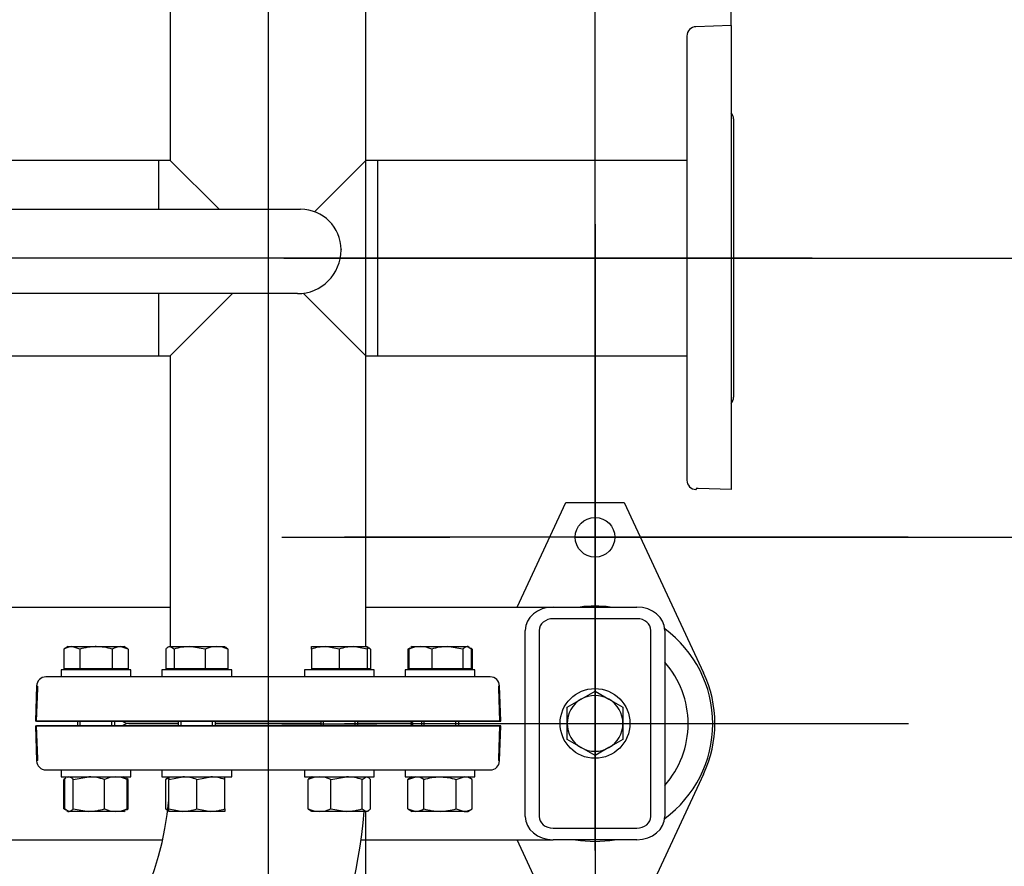
# Model space of a CAD drawing. Units: millimetres. Extents: x 154 to 6328, y 154 to 4415.
# Drawn here: x 1797 to 2220, y 2799 to 3163 of the extents above; entities that cross this region are included whole.
import ezdxf
from ezdxf.lldxf.tags import DXFTag

# ---------------------------------------------------------------- set-up
doc = ezdxf.new("R2010")
doc.units = ezdxf.units.MM
for name, color, linetype in [('11022_-_BS_4848_', 7, 'Continuous'), ('22003_OUTRIGGER_', 7, 'Continuous'), ('62012_DN80_PRESS', 7, 'Continuous'), ('63067_ELBOW_DN80', 7, 'Continuous'), ('63112_TEE_DN80_F', 7, 'Continuous'), ('73009_DN80_BUTTE', 7, 'Continuous'), ('Default', 7, 'Continuous'), ('M16_FULL_HEX_NUT', 7, 'Continuous'), ('M16_PLAIN_WASHER', 7, 'Continuous'), ('M16_X_30_LG_HEX_', 7, 'Continuous'), ('M16_X_60_LG_HEX_', 7, 'Continuous'), ('VMV_DN80_BRANCH_', 7, 'Continuous')]:
    doc.layers.add(name, color=color, linetype=linetype)
doc.styles.add('SEACAD_seiso_ttf', font='AGENCYR.TTF')
tags = doc.linetypes.add('CENTER2', pattern=[28.575, 19.05, -3.175, 3.175, -3.175]).pattern_tags.tags
tags[10:11] = [DXFTag(74, 4), DXFTag(75, 0), DXFTag(340, '0'), DXFTag(46, 0.0), DXFTag(50, 0.0), DXFTag(44, 0.0), DXFTag(45, 0.0)]
tags[8:9] = [DXFTag(74, 4), DXFTag(75, 0), DXFTag(340, '0'), DXFTag(46, 0.0), DXFTag(50, 0.0), DXFTag(44, 0.0), DXFTag(45, 0.0)]
tags[6:7] = [DXFTag(74, 4), DXFTag(75, 0), DXFTag(340, '0'), DXFTag(46, 0.0), DXFTag(50, 0.0), DXFTag(44, 0.0), DXFTag(45, 0.0)]
tags[4:5] = [DXFTag(74, 4), DXFTag(75, 0), DXFTag(340, '0'), DXFTag(46, 0.0), DXFTag(50, 0.0), DXFTag(44, 0.0), DXFTag(45, 0.0)]
tags = doc.linetypes.add('PHANTOM2', pattern=[31.75, 15.875, -3.175, 3.175, -3.175, 3.175, -3.175]).pattern_tags.tags
tags[14:15] = [DXFTag(74, 4), DXFTag(75, 0), DXFTag(340, '0'), DXFTag(46, 0.0), DXFTag(50, 0.0), DXFTag(44, 0.0), DXFTag(45, 0.0)]
tags[12:13] = [DXFTag(74, 4), DXFTag(75, 0), DXFTag(340, '0'), DXFTag(46, 0.0), DXFTag(50, 0.0), DXFTag(44, 0.0), DXFTag(45, 0.0)]
tags[10:11] = [DXFTag(74, 4), DXFTag(75, 0), DXFTag(340, '0'), DXFTag(46, 0.0), DXFTag(50, 0.0), DXFTag(44, 0.0), DXFTag(45, 0.0)]
tags[8:9] = [DXFTag(74, 4), DXFTag(75, 0), DXFTag(340, '0'), DXFTag(46, 0.0), DXFTag(50, 0.0), DXFTag(44, 0.0), DXFTag(45, 0.0)]
tags[6:7] = [DXFTag(74, 4), DXFTag(75, 0), DXFTag(340, '0'), DXFTag(46, 0.0), DXFTag(50, 0.0), DXFTag(44, 0.0), DXFTag(45, 0.0)]
tags[4:5] = [DXFTag(74, 4), DXFTag(75, 0), DXFTag(340, '0'), DXFTag(46, 0.0), DXFTag(50, 0.0), DXFTag(44, 0.0), DXFTag(45, 0.0)]
doc.dimstyles.new('ISO', dxfattribs={"dimtxt": 53.846154, "dimasz": 53.846154, "dimexe": 26.923077, "dimexo": 0, "dimgap": 26.923077, "dimtad": 1, "dimtxsty": 'SEACAD_seiso_ttf', "dimblk1": '_SE_FILLED', "dimblk2": '_SE_FILLED', "dimsah": 1, "dimcen": 26.923077, "dimadec": 0, "dimazin": 0, "dimtfac": 1, "dimtmove": 0, "dimatfit": 3, "dimfxl": 1, "dimtolj": 1, "dimarcsym": 0})

# ---------------------------------------------------------------- blocks, each defined once
blk = doc.blocks.new('SEANNOT_GROUP5')
at = {"layer": 'Default', "color": 7, "linetype": 'CENTER2'}
blk.add_line((1904.04, 3296.59), (1904.04, 2053.42), dxfattribs=at)
blk = doc.blocks.new('SEANNOT_GROUP10')
at = {"layer": 'Default', "color": 7, "linetype": 'CENTER2'}
for p, q in [((2044.56, 2995.21), (2044.56, 2954.44)), ((2044.56, 2968.29), (2044.56, 2752.9)), ((1909.95, 2860.6), (1950.72, 2860.6)), ((2152.26, 2860.6), (1936.87, 2860.6)), ((2179.18, 2860.6), (2138.41, 2860.6)), ((2044.56, 2725.98), (2044.56, 2766.75))]:
    blk.add_line(p, q, dxfattribs=at)
blk = doc.blocks.new('SEANNOT_GROUP11')
at = {"layer": 'Default', "color": 7, "linetype": 'CENTER2'}
for p, q in [((2044.54, 3075.35), (2044.54, 3003.09)), ((2044.54, 3048.43), (2044.54, 2833.05)), ((1909.92, 2940.74), (1982.19, 2940.74)), ((2152.23, 2940.74), (1936.84, 2940.74)), ((2179.15, 2940.74), (2106.88, 2940.74)), ((2044.54, 2806.12), (2044.54, 2878.39))]:
    blk.add_line(p, q, dxfattribs=at)
blk = doc.blocks.new('SEANNOT_GROUP12')
at = {"layer": 'Default', "color": 7, "linetype": 'CENTER2'}
for p, q in [((2044.54, 2915.35), (2044.54, 2843.09)), ((2044.54, 2888.43), (2044.54, 2673.05)), ((1909.92, 2780.74), (1982.19, 2780.74)), ((2152.23, 2780.74), (1936.84, 2780.74)), ((2179.15, 2780.74), (2106.88, 2780.74)), ((2044.54, 2646.12), (2044.54, 2718.39))]:
    blk.add_line(p, q, dxfattribs=at)
blk = doc.blocks.new('SEANNOT_GROUP18')
at = {"layer": 'Default', "color": 7, "linetype": 'CENTER2'}
blk.add_line((2137.88, 3060.74), (1897.19, 3060.74), dxfattribs=at)
blk = doc.blocks.new('SEANNOT_GROUP20')
at = {"layer": 'Default', "color": 7, "linetype": 'CENTER2'}
blk.add_line((1910.88, 3060.74), (1670.19, 3060.74), dxfattribs=at)
blk = doc.blocks.new('SE2')
at = {"layer": '11022_-_BS_4848_', "color": 7, "linetype": 'Continuous'}
for p, q in [((1481.54, 2910.74), (1862.04, 2910.74)), ((1946.04, 2910.74), (2026.54, 2910.74)), ((2026.54, 2910.74), (2062.54, 2910.74)), ((2062.54, 2905.74), (2026.54, 2905.74)), ((2014.54, 2820.74), (2014.54, 2900.74)), ((2020.54, 2900.74), (2020.54, 2820.74)), ((2068.54, 2820.74), (2068.54, 2900.74)), ((2074.54, 2900.74), (2074.54, 2820.74)), ((2026.54, 2815.74), (2062.54, 2815.74)), ((1481.54, 2810.74), (1858.74, 2810.74)), ((1944, 2810.74), (2026.54, 2810.74)), ((2062.54, 2810.74), (2026.54, 2810.74))]:
    blk.add_line(p, q, dxfattribs=at)
for centre, major_axis, start_param, end_param in [((2026.54, 2900.74), (-12, 0), 4.712389, 6.283185), ((2062.54, 2900.74), (-12, 0), 3.141593, 4.712389), ((2026.54, 2900.74), (6, 0), 1.570796, 3.141593), ((2062.54, 2900.74), (6, 0), 0, 1.570796), ((2026.54, 2820.74), (12, 0), 3.141593, 4.712389), ((2026.54, 2820.74), (-6, 0), 0, 1.570796), ((2062.54, 2820.74), (12, 0), 4.712389, 6.283185), ((2062.54, 2820.74), (-6, 0), 1.570796, 3.141593)]:
    blk.add_ellipse(centre, major_axis=major_axis, ratio=0.833333, start_param=start_param, end_param=end_param, dxfattribs=at)
at = {"layer": '22003_OUTRIGGER_', "color": 7, "linetype": 'Continuous'}
for p, q in [((2011.04, 2910.74), (2032.04, 2955.74)), ((2032.04, 2955.74), (2057.04, 2955.74)), ((2057.04, 2955.74), (2091.2, 2882.52)), ((2091.2, 2838.96), (2057.04, 2765.74)), ((2032.04, 2765.74), (2011.04, 2810.74))]:
    blk.add_line(p, q, dxfattribs=at)
blk.add_circle((2044.54, 2940.74), 8.5, dxfattribs=at)
for centre, radius, start, end in [((2044.56, 2860.6), 50.56, 82.6783, 97.3217), ((2044.56, 2860.6), 50.56, 0, 53.6693), ((2044.56, 2860.6), 40, 0, 41.471), ((2044.54, 2860.74), 51.5, 334.9841, 25.0159), ((2044.56, 2860.6), 50.56, 306.2925, 0), ((2044.56, 2860.6), 40, 318.529, 0), ((2044.56, 2860.6), 50.56, 260.4676, 279.5324)]:
    blk.add_arc(centre, radius, start, end, dxfattribs=at)
at = {"layer": '62012_DN80_PRESS', "color": 7, "linetype": 'PHANTOM2'}
for p, q in [((2103.04, 3160.74), (2087.9, 3160.21)), ((2103.04, 3160.74), (2103.04, 2961.24)), ((2084.04, 3156.21), (2084.04, 2965.27)), ((2104.04, 3120.55), (2104.04, 3000.93)), ((2088.04, 2961.74), (2088.04, 2961.26)), ((2088.83, 2961.74), (2088.04, 2961.74)), ((2103.04, 2961.24), (2088.83, 2961.74)), ((2087.9, 2961.27), (2088.04, 2961.26)), ((1999.51, 2880.74), (1808.56, 2880.74)), ((1804.56, 2876.88), (1804.04, 2861.74)), ((2003.51, 2876.74), (2003.04, 2876.74)), ((2003.04, 2876.74), (2003.04, 2875.95)), ((2003.04, 2875.95), (2003.53, 2861.74)), ((2003.51, 2876.74), (2003.51, 2876.88)), ((2003.53, 2861.74), (1804.04, 2861.74)), ((1844.23, 2860.74), (1865.42, 2860.74)), ((1865.42, 2860.74), (1844.23, 2860.74)), ((1844.23, 2860.74), (1865.42, 2860.74)), ((1881.42, 2860.74), (1926.65, 2860.74)), ((1926.65, 2860.74), (1881.42, 2860.74)), ((1881.42, 2860.74), (1926.65, 2860.74)), ((1942.65, 2860.74), (1963.84, 2860.74)), ((1963.84, 2860.74), (1942.65, 2860.74)), ((1942.65, 2860.74), (1963.84, 2860.74)), ((1804.04, 2859.74), (2003.53, 2859.74)), ((1804.04, 2859.74), (1804.56, 2844.6)), ((2004.04, 2859.74), (1804.54, 2859.74)), ((1805.04, 2845.53), (1804.54, 2859.74)), ((2003.53, 2859.74), (2003.04, 2845.53)), ((2003.51, 2844.6), (2004.04, 2859.74)), ((1805.04, 2844.74), (1804.56, 2844.74)), ((1804.56, 2844.74), (1804.56, 2844.6)), ((1805.04, 2844.74), (1805.04, 2845.53)), ((2003.04, 2845.53), (2003.04, 2844.74)), ((2003.04, 2844.74), (2003.51, 2844.74)), ((2003.51, 2844.6), (2003.51, 2844.74)), ((1808.56, 2840.74), (1999.51, 2840.74)), ((1808.56, 2840.74), (1999.51, 2840.74))]:
    blk.add_line(p, q, dxfattribs=at)
at = {"layer": '62012_DN80_PRESS', "color": 7, "linetype": 'Continuous'}
for p, q in [((1999.51, 2880.74), (1808.56, 2880.74)), ((1804.54, 2861.74), (1805.04, 2875.95)), ((1804.56, 2876.88), (1804.56, 2876.74)), ((1804.56, 2876.88), (1804.56, 2876.74)), ((1804.56, 2876.74), (1805.04, 2876.74)), ((1805.04, 2875.95), (1805.04, 2876.74)), ((2004.04, 2861.74), (2003.51, 2876.88)), ((2004.04, 2861.74), (2003.51, 2876.88)), ((1804.54, 2861.74), (2004.04, 2861.74)), ((1865.42, 2860.74), (1844.23, 2860.74)), ((1844.23, 2860.74), (1865.42, 2860.74)), ((1926.65, 2860.74), (1881.42, 2860.74)), ((1881.42, 2860.74), (1926.65, 2860.74)), ((1963.84, 2860.74), (1942.65, 2860.74)), ((1942.65, 2860.74), (1963.84, 2860.74)), ((2004.04, 2859.74), (1804.54, 2859.74)), ((1805.04, 2845.53), (1804.54, 2859.74)), ((2003.51, 2844.6), (2004.04, 2859.74)), ((1805.04, 2844.74), (1804.56, 2844.74)), ((1804.56, 2844.74), (1804.56, 2844.6)), ((1805.04, 2844.74), (1805.04, 2845.53)), ((1808.56, 2840.74), (1999.51, 2840.74))]:
    blk.add_line(p, q, dxfattribs=at)
at = {"layer": '62012_DN80_PRESS', "color": 7, "linetype": 'PHANTOM2'}
for centre, start, end in [((2088.04, 3156.21), 92, 180), ((2100.04, 3120.55), 0, 41.4096), ((2100.04, 3000.93), 318.5904, 0), ((2088.04, 2965.27), 180, 268), ((1808.56, 2876.74), 90, 178), ((1999.51, 2876.74), 2, 90), ((1844.23, 2864.74), 228.5904, 270), ((1844.23, 2856.74), 90, 131.4096), ((1844.23, 2856.74), 90, 131.4096), ((1963.84, 2864.74), 270, 311.4096), ((1963.84, 2856.74), 48.5904, 90), ((1963.84, 2856.74), 48.5904, 90), ((1808.56, 2844.74), 182, 270), ((1808.56, 2844.74), 182, 270), ((1999.51, 2844.74), 270, 358), ((1999.51, 2844.74), 270, 358)]:
    blk.add_arc(centre, 4, start, end, dxfattribs=at)
at = {"layer": '62012_DN80_PRESS', "color": 7, "linetype": 'Continuous'}
for centre, start, end in [((1808.56, 2876.74), 90, 178), ((1808.56, 2876.74), 90, 178), ((1999.51, 2876.74), 2, 90), ((1999.51, 2876.74), 2, 90), ((1844.23, 2864.74), 228.5904, 270), ((1844.23, 2864.74), 228.5904, 270), ((1844.23, 2856.74), 90, 131.4096), ((1963.84, 2864.74), 270, 311.4096), ((1963.84, 2864.74), 270, 311.4096), ((1963.84, 2856.74), 48.5904, 90), ((1808.56, 2844.74), 182, 270), ((1999.51, 2844.74), 270, 358)]:
    blk.add_arc(centre, 4, start, end, dxfattribs=at)
at = {"layer": '63067_ELBOW_DN80', "color": 7, "linetype": 'Continuous'}
for radius, start, end in [(138, 275.2287, 354.5902), (138, 275.2387, 354.5902), (222, 314.2675, 355.4011)]:
    blk.add_arc((1724.04, 2840.74), radius, start, end, dxfattribs=at)
at = {"layer": '63112_TEE_DN80_F', "color": 7, "linetype": 'Continuous'}
for p, q in [((1862.04, 3222.94), (1862.04, 3102.74)), ((1862.04, 3222.94), (1862.04, 3102.74)), ((1946.04, 3102.74), (1946.04, 3222.94)), ((1946.04, 2893.74), (1946.04, 3222.94)), ((1857.04, 3081.77), (1857.04, 3102.74)), ((1862.04, 3102.74), (1857.04, 3102.74)), ((1862.04, 3102.74), (1857.04, 3102.74)), ((1883.01, 3081.77), (1862.04, 3102.74)), ((1857.04, 3018.74), (1857.04, 3045.49)), ((1888.79, 3045.49), (1862.04, 3018.74)), ((1857.04, 3018.74), (1862.04, 3018.74)), ((1857.04, 3018.74), (1862.04, 3018.74)), ((1862.04, 3018.74), (1862.04, 2893.74)), ((1862.04, 3018.74), (1862.04, 2893.74)), ((1946.04, 2893.74), (1946.04, 3018.74)), ((1862.04, 2884.24), (1862.04, 2883.74)), ((1862.04, 2884.24), (1862.04, 2883.74)), ((1946.04, 2883.74), (1946.04, 2884.24)), ((1946.04, 2883.74), (1946.04, 2884.24))]:
    blk.add_line(p, q, dxfattribs=at)
at = {"layer": '63112_TEE_DN80_F', "color": 7, "linetype": 'PHANTOM2'}
for p, q in [((1862.04, 3222.94), (1862.04, 3102.74)), ((1946.04, 3102.74), (1946.04, 3222.94)), ((1924.01, 3080.71), (1946.04, 3102.74)), ((1951.04, 3102.74), (1946.04, 3102.74)), ((1951.04, 3102.74), (1951.04, 3018.74)), ((1946.04, 3018.74), (1919.12, 3045.65)), ((1862.04, 3018.74), (1862.04, 2893.74)), ((1946.04, 2893.74), (1946.04, 3018.74)), ((1946.04, 3018.74), (1951.04, 3018.74)), ((1862.04, 2884.24), (1862.04, 2883.74)), ((1946.04, 2883.74), (1946.04, 2884.24)), ((1946.04, 2702.74), (1946.04, 2822.94)), ((1946.04, 2702.74), (1946.04, 2822.94))]:
    blk.add_line(p, q, dxfattribs=at)
at = {"layer": '73009_DN80_BUTTE', "color": 7, "linetype": 'Continuous'}
for p, q in [((1680.09, 3081.77), (1918.04, 3081.77)), ((1935.41, 3064.4), (1935.41, 3064.24)), ((1916.65, 3045.49), (1680.09, 3045.49))]:
    blk.add_line(p, q, dxfattribs=at)
for centre, radius, start, end in [((1918.04, 3064.4), 17.37, 0, 90), ((1916.65, 3064.24), 18.76, 270, 0)]:
    blk.add_arc(centre, radius, start, end, dxfattribs=at)
at = {"layer": 'M16_FULL_HEX_NUT', "color": 7, "linetype": 'Continuous'}
for p, q in [((1817.11, 2837.15), (1816.27, 2836.67)), ((1816.27, 2824.01), (1816.27, 2836.67)), ((1816.74, 2824.01), (1816.74, 2836.67)), ((1818.13, 2837.74), (1817.59, 2837.43)), ((1820.33, 2836.67), (1827.02, 2837.74)), ((1820.33, 2824.01), (1820.33, 2836.67)), ((1833.71, 2824.01), (1833.71, 2836.67)), ((1842.66, 2837.43), (1842.13, 2837.74)), ((1843.51, 2836.67), (1842.55, 2837.24)), ((1843.98, 2836.67), (1843.14, 2837.15)), ((1843.51, 2824.01), (1843.51, 2836.67)), ((1843.98, 2824.01), (1843.98, 2836.67)), ((1860.04, 2824.01), (1860.04, 2836.67)), ((1861.42, 2836.67), (1867.42, 2837.74)), ((1861.42, 2837.74), (1861.42, 2836.67)), ((1861.42, 2824.01), (1861.42, 2836.67)), ((1873.42, 2836.67), (1879.42, 2837.74)), ((1873.42, 2824.01), (1873.42, 2836.67)), ((1885.42, 2836.67), (1885.42, 2837.74)), ((1885.42, 2824.01), (1885.42, 2836.67)), ((1921.27, 2824.01), (1921.27, 2836.67)), ((1931.06, 2836.67), (1937.76, 2837.74)), ((1931.06, 2824.01), (1931.06, 2836.67)), ((1944.45, 2836.67), (1946.24, 2837.74)), ((1944.45, 2824.01), (1944.45, 2836.67)), ((1948.03, 2824.01), (1948.03, 2836.67)), ((1964.09, 2836.67), (1967.55, 2837.74)), ((1965.95, 2837.74), (1964.09, 2836.67)), ((1964.09, 2824.01), (1964.09, 2836.67)), ((1971.02, 2824.01), (1971.02, 2836.67)), ((1984.87, 2836.67), (1988.34, 2837.74)), ((1984.87, 2824.01), (1984.87, 2836.67)), ((1991.8, 2836.67), (1989.95, 2837.74)), ((1991.8, 2824.01), (1991.8, 2836.67)), ((1816.27, 2824.01), (1817.11, 2823.53)), ((1816.74, 2824.01), (1818.53, 2822.94)), ((1817.59, 2823.25), (1818.13, 2822.94)), ((1818.13, 2822.94), (1818.53, 2822.94)), ((1827.02, 2822.94), (1818.53, 2822.94)), ((1820.33, 2824.01), (1827.02, 2822.94)), ((1838.61, 2822.94), (1827.02, 2822.94)), ((1842.13, 2822.94), (1838.61, 2822.94)), ((1842.13, 2822.94), (1842.66, 2823.25)), ((1843.51, 2824.01), (1842.55, 2823.44)), ((1843.14, 2823.53), (1843.98, 2824.01)), ((1861.42, 2822.94), (1861.42, 2824.01)), ((1861.42, 2824.01), (1867.42, 2822.94)), ((1867.42, 2822.94), (1861.42, 2822.94)), ((1879.42, 2822.94), (1867.42, 2822.94)), ((1873.42, 2824.01), (1879.42, 2822.94)), ((1885.42, 2822.94), (1879.42, 2822.94)), ((1885.42, 2824.01), (1885.42, 2822.94)), ((1926.16, 2822.94), (1922.65, 2822.94)), ((1937.76, 2822.94), (1926.16, 2822.94)), ((1931.06, 2824.01), (1937.76, 2822.94)), ((1946.24, 2822.94), (1937.76, 2822.94)), ((1944.45, 2824.01), (1946.24, 2822.94)), ((1964.09, 2824.01), (1967.55, 2822.94)), ((1964.09, 2824.01), (1965.95, 2822.94)), ((1967.55, 2822.94), (1965.95, 2822.94)), ((1977.95, 2822.94), (1967.55, 2822.94)), ((1988.34, 2822.94), (1977.95, 2822.94)), ((1984.87, 2824.01), (1988.34, 2822.94)), ((1988.34, 2822.94), (1989.95, 2822.94)), ((1989.95, 2822.94), (1991.8, 2824.01))]:
    blk.add_line(p, q, dxfattribs=at)
for centre, radius, start, end in [((1826.8, 2814.93), 22.81, 72.357, 89.4448), ((1838.81, 2825.1), 12.65, 90.9035, 113.7779), ((1838.37, 2824.89), 12.85, 66.4054, 88.9132), ((1865.13, 2825.1), 12.65, 107.1841, 113.7779), ((1867.21, 2819.23), 18.51, 70.3966, 89.3472), ((1879.21, 2819.23), 18.51, 70.3966, 89.3472), ((1926.41, 2824.89), 12.85, 91.0868, 113.5946), ((1925.97, 2825.1), 12.65, 66.2221, 89.0965), ((1937.53, 2814.93), 22.81, 72.357, 89.4448), ((1967.36, 2830.97), 6.77, 57.28, 88.3358), ((1988.14, 2830.97), 6.77, 57.28, 88.3358), ((1826.8, 2845.75), 22.81, 270.5552, 287.643), ((1838.81, 2835.58), 12.65, 246.2221, 269.0965), ((1838.37, 2835.78), 12.85, 271.0868, 293.5946), ((1865.13, 2835.58), 12.65, 246.2221, 252.8159), ((1867.21, 2841.45), 18.51, 270.6528, 289.6034), ((1879.21, 2841.45), 18.51, 270.6528, 289.6034), ((1926.41, 2835.78), 12.85, 246.4054, 268.9132), ((1925.97, 2835.58), 12.65, 270.9035, 293.7779), ((1937.53, 2845.75), 22.81, 270.5552, 287.643), ((1967.36, 2829.71), 6.77, 271.6642, 302.72), ((1988.14, 2829.71), 6.77, 271.6642, 302.72)]:
    blk.add_arc(centre, radius, start, end, dxfattribs=at)
for points, knots in [([(1818.53, 2837.74), (1818.69, 2837.74), (1818.84, 2837.71), (1819.14, 2837.62), (1819.29, 2837.54), (1819.74, 2837.26), (1820.03, 2836.99), (1820.33, 2836.67)], [0, 0, 0, 0, 0.25, 0.25, 0.5, 0.5, 1, 1, 1, 1]), ([(1861.42, 2837.68), (1861.4, 2837.67), (1861.39, 2837.67), (1861.22, 2837.62), (1861.07, 2837.54), (1860.62, 2837.26), (1860.33, 2836.99), (1860.04, 2836.67)], [0.2252847, 0.2252847, 0.2252847, 0.2252847, 0.25, 0.25, 0.5, 0.5, 1, 1, 1, 1]), ([(1923.06, 2837.74), (1922.91, 2837.74), (1922.75, 2837.71), (1922.45, 2837.62), (1922.3, 2837.54), (1921.85, 2837.26), (1921.56, 2836.99), (1921.27, 2836.67)], [0, 0, 0, 0, 0.25, 0.25, 0.5, 0.5, 1, 1, 1, 1]), ([(1946.24, 2837.74), (1946.39, 2837.74), (1946.55, 2837.71), (1946.85, 2837.62), (1947, 2837.54), (1947.45, 2837.26), (1947.74, 2836.99), (1948.03, 2836.67)], [0, 0, 0, 0, 0.25, 0.25, 0.5, 0.5, 1, 1, 1, 1]), ([(1971.02, 2836.67), (1972.14, 2836.99), (1973.3, 2837.27), (1975.61, 2837.64), (1976.78, 2837.74), (1977.95, 2837.74)], [0, 0, 0, 0, 0.5, 0.5, 1, 1, 1, 1]), ([(1977.95, 2837.74), (1978.53, 2837.74), (1979.12, 2837.71), (1980.3, 2837.62), (1980.88, 2837.54), (1982.62, 2837.26), (1983.75, 2836.99), (1984.87, 2836.67)], [0, 0, 0, 0, 0.25, 0.25, 0.5, 0.5, 1, 1, 1, 1]), ([(1818.53, 2822.94), (1818.69, 2822.94), (1818.84, 2822.96), (1819.14, 2823.06), (1819.29, 2823.13), (1819.74, 2823.41), (1820.03, 2823.68), (1820.33, 2824.01)], [0, 0, 0, 0, 0.25, 0.25, 0.5, 0.5, 1, 1, 1, 1]), ([(1860.99, 2823.19), (1860.97, 2823.2), (1860.95, 2823.21), (1860.62, 2823.41), (1860.33, 2823.68), (1860.04, 2824.01)], [0.4612789, 0.4612789, 0.4612789, 0.4612789, 0.5, 0.5, 1, 1, 1, 1]), ([(1923.06, 2822.94), (1922.91, 2822.94), (1922.75, 2822.96), (1922.45, 2823.06), (1922.3, 2823.13), (1921.85, 2823.41), (1921.56, 2823.68), (1921.27, 2824.01)], [0, 0, 0, 0, 0.25, 0.25, 0.5, 0.5, 1, 1, 1, 1]), ([(1946.24, 2822.94), (1946.39, 2822.94), (1946.55, 2822.96), (1946.85, 2823.06), (1947, 2823.13), (1947.45, 2823.41), (1947.74, 2823.68), (1948.03, 2824.01)], [0, 0, 0, 0, 0.25, 0.25, 0.5, 0.5, 1, 1, 1, 1]), ([(1971.02, 2824.01), (1972.14, 2823.69), (1973.3, 2823.41), (1975.61, 2823.04), (1976.78, 2822.94), (1977.95, 2822.94)], [0, 0, 0, 0, 0.5, 0.5, 1, 1, 1, 1]), ([(1977.95, 2822.94), (1978.53, 2822.94), (1979.12, 2822.96), (1980.3, 2823.06), (1980.88, 2823.14), (1982.62, 2823.42), (1983.75, 2823.69), (1984.87, 2824.01)], [0, 0, 0, 0, 0.25, 0.25, 0.5, 0.5, 1, 1, 1, 1])]:
    blk.add_open_spline(points, degree=3, knots=knots, dxfattribs=at)
at = {"layer": 'M16_PLAIN_WASHER', "color": 7, "linetype": 'Continuous'}
for p, q in [((1845.13, 2883.74), (1815.13, 2883.74)), ((1815.13, 2883.74), (1815.13, 2880.74)), ((1845.13, 2880.74), (1845.13, 2883.74)), ((1888.42, 2883.74), (1858.42, 2883.74)), ((1858.42, 2883.74), (1858.42, 2880.74)), ((1888.42, 2880.74), (1888.42, 2883.74)), ((1949.65, 2883.74), (1919.65, 2883.74)), ((1919.65, 2883.74), (1919.65, 2880.74)), ((1949.65, 2880.74), (1949.65, 2883.74)), ((1992.95, 2883.74), (1962.95, 2883.74)), ((1962.95, 2883.74), (1962.95, 2880.74)), ((1992.95, 2880.74), (1992.95, 2883.74)), ((1815.13, 2840.74), (1815.13, 2837.74)), ((1845.13, 2837.74), (1845.13, 2840.74)), ((1858.42, 2840.74), (1858.42, 2837.74)), ((1888.42, 2837.74), (1888.42, 2840.74)), ((1919.65, 2840.74), (1919.65, 2837.74)), ((1949.65, 2837.74), (1949.65, 2840.74)), ((1962.95, 2840.74), (1962.95, 2837.74)), ((1992.95, 2837.74), (1992.95, 2840.74)), ((1815.13, 2837.74), (1845.13, 2837.74)), ((1858.42, 2837.74), (1888.42, 2837.74)), ((1919.65, 2837.74), (1949.65, 2837.74)), ((1962.95, 2837.74), (1992.95, 2837.74))]:
    blk.add_line(p, q, dxfattribs=at)
blk.add_circle((2044.54, 2860.74), 15, dxfattribs=at)
at = {"layer": 'M16_X_30_LG_HEX_', "color": 7, "linetype": 'Continuous'}
for p, q in [((2038.54, 2871.13), (2044.54, 2874.6)), ((2044.54, 2874.6), (2050.54, 2871.13)), ((2032.54, 2867.67), (2038.54, 2871.13)), ((2050.54, 2871.13), (2056.54, 2867.67)), ((2032.54, 2860.74), (2032.54, 2867.67)), ((2056.54, 2867.67), (2056.54, 2860.74)), ((2032.54, 2853.81), (2032.54, 2860.74)), ((2056.54, 2860.74), (2056.54, 2853.81)), ((2038.54, 2850.35), (2032.54, 2853.81)), ((2056.54, 2853.81), (2050.54, 2850.35)), ((2044.54, 2846.88), (2038.54, 2850.35)), ((2050.54, 2850.35), (2044.54, 2846.88))]:
    blk.add_line(p, q, dxfattribs=at)
for start, end in [(120, 180), (60, 120), (0, 60), (180, 240), (300, 0), (240, 300)]:
    blk.add_arc((2044.54, 2860.74), 12, start, end, dxfattribs=at)
at = {"layer": 'M16_X_60_LG_HEX_', "color": 7, "linetype": 'Continuous'}
for p, q in [((1818.13, 2893.74), (1816.27, 2892.67)), ((1816.27, 2892.67), (1816.27, 2884.24)), ((1818.13, 2893.74), (1819.73, 2893.74)), ((1819.73, 2893.74), (1830.13, 2893.74)), ((1823.2, 2892.67), (1819.73, 2893.74)), ((1823.2, 2892.67), (1823.2, 2884.24)), ((1830.13, 2893.74), (1840.52, 2893.74)), ((1837.05, 2892.67), (1837.05, 2884.24)), ((1840.52, 2893.74), (1842.13, 2893.74)), ((1843.98, 2892.67), (1840.52, 2893.74)), ((1843.98, 2892.67), (1842.13, 2893.74)), ((1843.98, 2892.67), (1843.98, 2884.24)), ((1860.04, 2892.67), (1860.04, 2884.24)), ((1861.83, 2893.74), (1870.31, 2893.74)), ((1863.62, 2892.67), (1861.83, 2893.74)), ((1863.62, 2892.67), (1863.62, 2884.24)), ((1870.31, 2893.74), (1881.91, 2893.74)), ((1877.01, 2892.67), (1870.31, 2893.74)), ((1877.01, 2892.67), (1877.01, 2884.24)), ((1881.91, 2893.74), (1885.42, 2893.74)), ((1886.81, 2892.67), (1886.81, 2884.24)), ((1922.65, 2893.74), (1928.65, 2893.74)), ((1922.65, 2892.67), (1922.65, 2893.74)), ((1922.65, 2892.67), (1922.65, 2884.24)), ((1928.65, 2893.74), (1940.65, 2893.74)), ((1934.65, 2892.67), (1928.65, 2893.74)), ((1934.65, 2892.67), (1934.65, 2884.24)), ((1940.65, 2893.74), (1946.65, 2893.74)), ((1946.65, 2892.67), (1940.65, 2893.74)), ((1946.65, 2893.74), (1946.65, 2892.67)), ((1946.65, 2892.67), (1946.65, 2884.24)), ((1948.03, 2892.67), (1948.03, 2884.24)), ((1964.93, 2893.15), (1964.09, 2892.67)), ((1964.09, 2892.67), (1964.09, 2884.24)), ((1964.56, 2892.67), (1965.52, 2893.24)), ((1964.56, 2892.67), (1964.56, 2884.24)), ((1965.95, 2893.74), (1965.41, 2893.43)), ((1965.95, 2893.74), (1969.46, 2893.74)), ((1969.46, 2893.74), (1981.05, 2893.74)), ((1974.36, 2892.67), (1974.36, 2884.24)), ((1981.05, 2893.74), (1989.54, 2893.74)), ((1987.74, 2892.67), (1981.05, 2893.74)), ((1987.74, 2892.67), (1987.74, 2884.24)), ((1989.95, 2893.74), (1989.54, 2893.74)), ((1991.33, 2892.67), (1989.54, 2893.74)), ((1990.48, 2893.43), (1989.95, 2893.74)), ((1991.8, 2892.67), (1990.96, 2893.15)), ((1991.33, 2892.67), (1991.33, 2884.24)), ((1991.8, 2892.67), (1991.8, 2884.24)), ((1823.2, 2884.24), (1816.27, 2884.24)), ((1818.88, 2884.24), (1818.88, 2883.74)), ((1837.05, 2884.24), (1823.2, 2884.24)), ((1843.98, 2884.24), (1837.05, 2884.24)), ((1841.37, 2883.74), (1841.37, 2884.24)), ((1863.62, 2884.24), (1860.04, 2884.24)), ((1862.18, 2884.24), (1862.18, 2883.74)), ((1877.01, 2884.24), (1863.62, 2884.24)), ((1886.81, 2884.24), (1877.01, 2884.24)), ((1884.67, 2883.74), (1884.67, 2884.24)), ((1934.65, 2884.24), (1922.65, 2884.24)), ((1923.41, 2884.24), (1923.41, 2883.74)), ((1946.65, 2884.24), (1934.65, 2884.24)), ((1945.9, 2883.74), (1945.9, 2884.24)), ((1948.03, 2884.24), (1946.65, 2884.24)), ((1964.56, 2884.24), (1964.09, 2884.24)), ((1974.36, 2884.24), (1964.56, 2884.24)), ((1966.7, 2884.24), (1966.7, 2883.74)), ((1987.74, 2884.24), (1974.36, 2884.24)), ((1991.33, 2884.24), (1987.74, 2884.24)), ((1989.19, 2883.74), (1989.19, 2884.24)), ((1991.8, 2884.24), (1991.33, 2884.24)), ((1822.13, 2861.74), (1822.13, 2859.74)), ((1823.35, 2859.74), (1823.35, 2861.74)), ((1836.9, 2859.74), (1836.9, 2861.74)), ((1838.13, 2859.74), (1838.13, 2861.74)), ((1865.42, 2861.74), (1865.42, 2859.74)), ((1866.65, 2859.74), (1866.65, 2861.74)), ((1880.19, 2859.74), (1880.19, 2861.74)), ((1881.42, 2859.74), (1881.42, 2861.74)), ((1926.65, 2861.74), (1926.65, 2859.74)), ((1927.88, 2859.74), (1927.88, 2861.74)), ((1941.42, 2859.74), (1941.42, 2861.74)), ((1942.65, 2859.74), (1942.65, 2861.74)), ((1969.95, 2861.74), (1969.95, 2859.74)), ((1971.17, 2859.74), (1971.17, 2861.74)), ((1984.72, 2859.74), (1984.72, 2861.74)), ((1985.95, 2859.74), (1985.95, 2861.74))]:
    blk.add_line(p, q, dxfattribs=at)
for centre, radius, start, end in [((1819.93, 2886.97), 6.77, 91.6642, 122.72), ((1840.71, 2886.97), 6.77, 91.6642, 122.72), ((1870.54, 2870.93), 22.81, 90.5552, 107.643), ((1882.11, 2881.1), 12.65, 90.9035, 113.7779), ((1881.66, 2880.89), 12.85, 66.4054, 88.9132), ((1928.86, 2875.23), 18.51, 90.6528, 109.6034), ((1940.86, 2875.23), 18.51, 90.6528, 109.6034), ((1942.94, 2881.1), 12.65, 66.2221, 72.8159), ((1969.7, 2880.89), 12.85, 91.0868, 113.5946), ((1969.26, 2881.1), 12.65, 66.2221, 89.0965), ((1981.27, 2870.93), 22.81, 90.5552, 107.643)]:
    blk.add_arc(centre, radius, start, end, dxfattribs=at)
for points, knots in [([(1830.13, 2893.74), (1829.54, 2893.74), (1828.95, 2893.71), (1827.77, 2893.62), (1827.19, 2893.54), (1825.45, 2893.26), (1824.32, 2892.99), (1823.2, 2892.67)], [0, 0, 0, 0, 0.25, 0.25, 0.5, 0.5, 1, 1, 1, 1]), ([(1837.05, 2892.67), (1835.93, 2892.99), (1834.77, 2893.27), (1832.46, 2893.64), (1831.3, 2893.74), (1830.13, 2893.74)], [0, 0, 0, 0, 0.5, 0.5, 1, 1, 1, 1]), ([(1861.83, 2893.74), (1861.68, 2893.74), (1861.52, 2893.71), (1861.22, 2893.62), (1861.07, 2893.54), (1860.62, 2893.26), (1860.33, 2892.99), (1860.04, 2892.67)], [0, 0, 0, 0, 0.25, 0.25, 0.5, 0.5, 1, 1, 1, 1]), ([(1885.01, 2893.74), (1885.16, 2893.74), (1885.32, 2893.71), (1885.62, 2893.62), (1885.77, 2893.54), (1886.22, 2893.26), (1886.51, 2892.99), (1886.81, 2892.67)], [0, 0, 0, 0, 0.25, 0.25, 0.5, 0.5, 1, 1, 1, 1]), ([(1946.65, 2893.68), (1946.67, 2893.67), (1946.68, 2893.67), (1946.85, 2893.62), (1947, 2893.54), (1947.45, 2893.26), (1947.74, 2892.99), (1948.03, 2892.67)], [0.2252847, 0.2252847, 0.2252847, 0.2252847, 0.25, 0.25, 0.5, 0.5, 1, 1, 1, 1]), ([(1989.54, 2893.74), (1989.38, 2893.74), (1989.23, 2893.71), (1988.93, 2893.62), (1988.78, 2893.54), (1988.33, 2893.26), (1988.04, 2892.99), (1987.74, 2892.67)], [0, 0, 0, 0, 0.25, 0.25, 0.5, 0.5, 1, 1, 1, 1])]:
    blk.add_open_spline(points, degree=3, knots=knots, dxfattribs=at)
at = {"layer": 'VMV_DN80_BRANCH_', "color": 7, "linetype": 'Continuous'}
for p, q in [((1857.04, 3102.74), (1737.04, 3102.74)), ((1857.04, 3102.74), (1737.04, 3102.74)), ((1857.04, 3081.77), (1857.04, 3102.74)), ((1857.04, 3018.74), (1857.04, 3045.49)), ((1737.04, 3018.74), (1857.04, 3018.74)), ((1737.04, 3018.74), (1857.04, 3018.74))]:
    blk.add_line(p, q, dxfattribs=at)
at = {"layer": 'VMV_DN80_BRANCH_', "color": 7, "linetype": 'PHANTOM2'}
for p, q in [((1951.04, 3102.74), (1951.04, 3018.74)), ((2084.04, 3102.74), (1951.04, 3102.74)), ((1951.04, 3018.74), (2084.04, 3018.74))]:
    blk.add_line(p, q, dxfattribs=at)
blk = doc.blocks.new('_SE_FILLED')
at = {"color": 0}
blk.add_line((0, 0), (-1, 0), dxfattribs=at)
blk.add_solid([(0, 0), (-1, -0.1665), (-1, 0.1665), (0, 0)], dxfattribs=at)
blk = doc.blocks.new('DMBLK159')
at = {"layer": 'Default', "color": 0, "linetype": 'Continuous', "lineweight": -2, "transparency": 16777216}
for p, q in [((668.51, 2860.88), (668.51, 4333.97)), ((2044.56, 2860.6), (2044.56, 4333.97)), ((1990.72, 4307.05), (722.35, 4307.05))]:
    blk.add_line(p, q, dxfattribs=at)
at = {"layer": 'Defpoints', "color": 0, "linetype": 'Continuous', "transparency": 16777216}
for p in [(668.51, 4307.05), (668.51, 2860.88), (2044.56, 2860.6)]:
    blk.add_point(p, dxfattribs=at)
at = {"layer": 'Default', "color": 0, "linetype": 'Continuous', "lineweight": -2, "transparency": 16777216, "xscale": 53.84615384615384, "yscale": 53.84615384615384, "zscale": 53.84615384615384, "rotation": 180}
blk.add_blockref('_SE_FILLED', (668.51, 4307.05), dxfattribs=at)
at = {"layer": 'Default', "color": 0, "linetype": 'Continuous', "lineweight": -2, "transparency": 16777216, "xscale": 53.84615384615384, "yscale": 53.84615384615384, "zscale": 53.84615384615384}
blk.add_blockref('_SE_FILLED', (2044.56, 4307.05), dxfattribs=at)
at = {"layer": 'Default', "color": 0, "linetype": 'Continuous', "transparency": 16777216, "insert": (1356.54, 4360.9), "char_height": 53.8462, "attachment_point": 5, "style": 'SEACAD_seiso_ttf'}
blk.add_mtext('\\A1;\\A1;1376', dxfattribs=at)
blk = doc.blocks.new('DMBLK160')
at = {"layer": 'Default', "color": 0, "linetype": 'Continuous', "lineweight": -2, "transparency": 16777216}
for p, q in [((2455.32, 2994.59), (2455.32, 3048.43)), ((2036.04, 2940.74), (2482.24, 2940.74)), ((2455.32, 2780.74), (2455.32, 2940.74)), ((2044.54, 2780.74), (2482.24, 2780.74)), ((2455.32, 2726.89), (2455.32, 2673.05))]:
    blk.add_line(p, q, dxfattribs=at)
at = {"layer": 'Defpoints', "color": 0, "linetype": 'Continuous', "transparency": 16777216}
for p in [(2036.04, 2940.74), (2455.32, 2940.74), (2044.54, 2780.74)]:
    blk.add_point(p, dxfattribs=at)
at = {"layer": 'Default', "color": 0, "linetype": 'Continuous', "lineweight": -2, "transparency": 16777216, "xscale": 53.84615384615384, "yscale": 53.84615384615384, "zscale": 53.84615384615384}
for p, rotation in [((2455.32, 2940.74), 270), ((2455.32, 2780.74), 90)]:
    blk.add_blockref('_SE_FILLED', p, dxfattribs=dict(at, rotation=rotation))
at = {"layer": 'Default', "color": 0, "linetype": 'Continuous', "transparency": 16777216, "insert": (2401.48, 2860.74), "char_height": 53.8462, "attachment_point": 5, "rotation": 90, "style": 'SEACAD_seiso_ttf'}
blk.add_mtext('\\A1;\\A1;160', dxfattribs=at)
blk = doc.blocks.new('DMBLK162')
at = {"layer": 'Default', "color": 0, "linetype": 'Continuous', "lineweight": -2, "transparency": 16777216}
for p, q in [((2044.56, 2860.6), (2044.56, 4333.97)), ((2103.04, 3160.74), (2103.04, 4333.97)), ((1990.72, 4307.05), (1936.87, 4307.05)), ((2044.56, 4307.05), (2103.04, 4307.05)), ((2156.88, 4307.05), (2315.26, 4307.05))]:
    blk.add_line(p, q, dxfattribs=at)
at = {"layer": 'Defpoints', "color": 0, "linetype": 'Continuous', "transparency": 16777216}
for p in [(2103.04, 4307.05), (2103.04, 3160.74), (2044.56, 2860.6)]:
    blk.add_point(p, dxfattribs=at)
at = {"layer": 'Default', "color": 0, "linetype": 'Continuous', "lineweight": -2, "transparency": 16777216, "xscale": 53.84615384615384, "yscale": 53.84615384615384, "zscale": 53.84615384615384}
blk.add_blockref('_SE_FILLED', (2044.56, 4307.05), dxfattribs=at)
at = {"layer": 'Default', "color": 0, "linetype": 'Continuous', "lineweight": -2, "transparency": 16777216, "xscale": 53.84615384615384, "yscale": 53.84615384615384, "zscale": 53.84615384615384, "rotation": 180}
blk.add_blockref('_SE_FILLED', (2103.04, 4307.05), dxfattribs=at)
at = {"layer": 'Default', "color": 0, "linetype": 'Continuous', "transparency": 16777216, "insert": (2263, 4360.9), "char_height": 53.846, "attachment_point": 5, "style": 'SEACAD_seiso_ttf'}
blk.add_mtext('\\A1;\\A1;58', dxfattribs=at)
blk = doc.blocks.new('DMBLK163')
at = {"layer": 'Default', "color": 0, "linetype": 'Continuous', "lineweight": -2, "transparency": 16777216}
for p, q in [((1844.23, 3260.74), (2913.81, 3260.74)), ((2886.89, 3114.59), (2886.89, 3206.89)), ((1910.88, 3060.74), (2913.81, 3060.74))]:
    blk.add_line(p, q, dxfattribs=at)
at = {"layer": 'Defpoints', "color": 0, "linetype": 'Continuous', "transparency": 16777216}
for p in [(1844.23, 3260.74), (2886.89, 3260.74), (1910.88, 3060.74)]:
    blk.add_point(p, dxfattribs=at)
at = {"layer": 'Default', "color": 0, "linetype": 'Continuous', "lineweight": -2, "transparency": 16777216, "xscale": 53.84615384615384, "yscale": 53.84615384615384, "zscale": 53.84615384615384}
for p, rotation in [((2886.89, 3260.74), 90), ((2886.89, 3060.74), 270)]:
    blk.add_blockref('_SE_FILLED', p, dxfattribs=dict(at, rotation=rotation))
at = {"layer": 'Default', "color": 0, "linetype": 'Continuous', "transparency": 16777216, "insert": (2833.04, 3160.74), "char_height": 53.8462, "attachment_point": 5, "rotation": 90, "style": 'SEACAD_seiso_ttf'}
blk.add_mtext('\\A1;\\A1;200', dxfattribs=at)
blk = doc.blocks.new('DMBLK164')
at = {"layer": 'Default', "color": 0, "linetype": 'Continuous', "lineweight": -2, "transparency": 16777216}
for p, q in [((1910.88, 3060.74), (2913.81, 3060.74)), ((2886.89, 3006.89), (2886.89, 2714.59)), ((2137.88, 2660.74), (2913.81, 2660.74))]:
    blk.add_line(p, q, dxfattribs=at)
at = {"layer": 'Defpoints', "color": 0, "linetype": 'Continuous', "transparency": 16777216}
for p in [(1910.88, 3060.74), (2137.88, 2660.74), (2886.89, 2660.74)]:
    blk.add_point(p, dxfattribs=at)
at = {"layer": 'Default', "color": 0, "linetype": 'Continuous', "lineweight": -2, "transparency": 16777216, "xscale": 53.84615384615384, "yscale": 53.84615384615384, "zscale": 53.84615384615384}
for p, rotation in [((2886.89, 3060.74), 90), ((2886.89, 2660.74), 270)]:
    blk.add_blockref('_SE_FILLED', p, dxfattribs=dict(at, rotation=rotation))
at = {"layer": 'Default', "color": 0, "linetype": 'Continuous', "transparency": 16777216, "insert": (2833.04, 2860.74), "char_height": 53.8462, "attachment_point": 5, "rotation": 90, "style": 'SEACAD_seiso_ttf'}
blk.add_mtext('\\A1;\\A1;400', dxfattribs=at)

msp = doc.modelspace()

# ---------------------------------------------------------------- block references
at = {"layer": 'Default'}
for name in ['SE2', 'SEANNOT_GROUP5', 'SEANNOT_GROUP11', 'SEANNOT_GROUP20', 'SEANNOT_GROUP18', 'SEANNOT_GROUP10', 'SEANNOT_GROUP12']:
    msp.add_blockref(name, (0, 0), dxfattribs=at)

# ---------------------------------------------------------------- dimensions: what is measured, and where the dimension line sits
at = {"layer": 'Default', "color": 7, "linetype": 'Continuous'}
for base, p2, picture, middle in [((668.507, 4307.049), (668.507, 2860.882), 'DMBLK159', (1356.535, 4307.049)), ((2103.035, 4307.049), (2103.035, 3160.739), 'DMBLK162', (2262.995, 4307.049))]:
    dim = msp.add_linear_dim(base=base, p1=(2044.564, 2860.596), p2=p2, text='\\A1;<>', dimstyle='ISO', override={"dimdec": 0, "dimtdec": 0}, dxfattribs=at)
    dim.commit()
    dim.dimension.update_dxf_attribs({"geometry": picture, "text_midpoint": middle, "dimtype": 160})
for base, p1, p2, picture, middle in [((2886.886, 3260.739), (1910.882, 3060.739), (1844.227, 3260.739), 'DMBLK163', (2886.886, 3160.739)), ((2886.886, 2660.739), (1910.882, 3060.739), (2137.882, 2660.739), 'DMBLK164', (2886.886, 2860.739)), ((2455.321, 2940.739), (2044.535, 2780.739), (2036.035, 2940.739), 'DMBLK160', (2455.321, 2860.739))]:
    dim = msp.add_linear_dim(base=base, p1=p1, p2=p2, angle=90, text='\\A1;<>', dimstyle='ISO', dxfattribs=at)
    dim.commit()
    dim.dimension.update_dxf_attribs({"geometry": picture, "text_midpoint": middle, "dimtype": 160})

doc.saveas('drawing.dxf')
